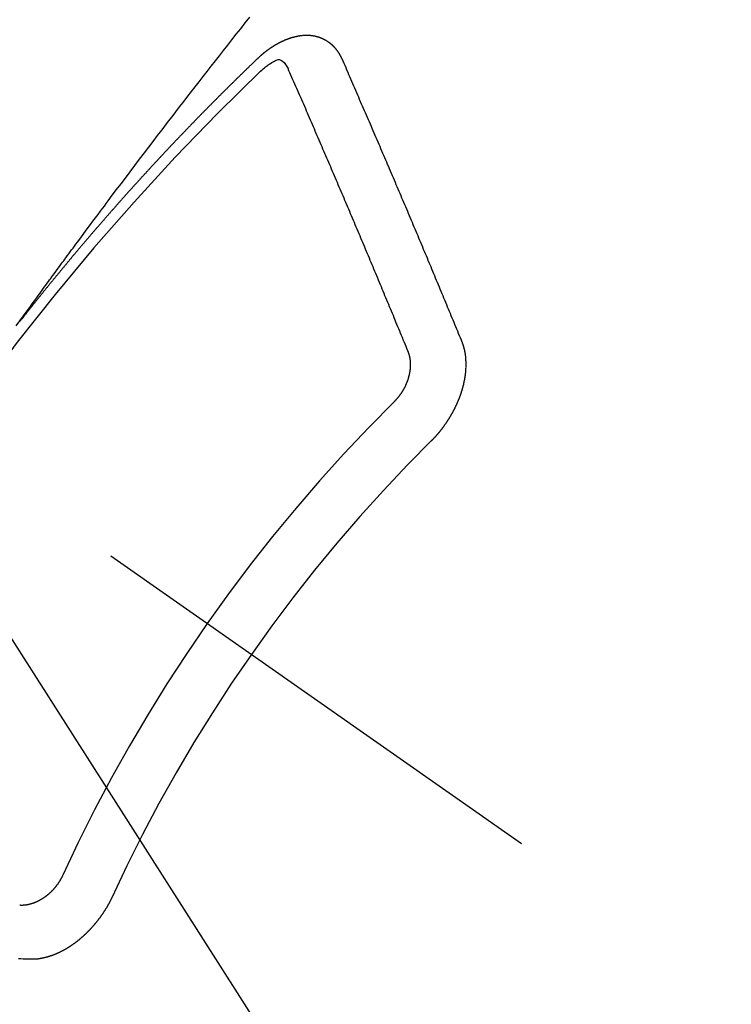
# Model space of a CAD drawing. Extents: x 27948 to 54421, y -25 to 8845.
# Drawn here: x 45333 to 45342, y 6780 to 6793 of the extents above; entities that cross this region are included whole.
import ezdxf

# ---------------------------------------------------------------- set-up
doc = ezdxf.new("R2010")
doc.units = 0
doc.header["$LTSCALE"] = 50
doc.header["$MEASUREMENT"] = 0
doc.linetypes.add('CENTER2', pattern=[1.125, 0.75, -0.125, 0.125, -0.125])
doc.linetypes.add('HIDDEN', pattern=[0.375, 0.25, -0.125])
doc.layers.get('0').update_dxf_attribs({"linetype": 'CONTINUOUS'})
doc.layers.add('150-機器', color=8, linetype='CONTINUOUS')
doc.layers.add('160-文字', color=254, linetype='CONTINUOUS')
doc.styles.add('KH001', font='txt')
doc.dimstyles.new('KH1xx030', dxfattribs={"dimscale": 30, "dimtxt": 2, "dimasz": 0.6, "dimexe": 0.3, "dimexo": 1.2, "dimgap": 0.5, "dimtad": 3, "dimdec": 1, "dimdsep": 46, "dimlunit": 6, "dimtxsty": 'KH001', "dimblk": 'DOT', "dimcen": 1, "dimdle": 1, "dimclrd": 256, "dimclre": 256, "dimclrt": 256, "dimadec": 0, "dimazin": 0, "dimtfac": 1, "dimtdec": 1, "dimtix": 1, "dimtmove": 2, "dimatfit": 3, "dimldrblk": 'CLOSEDBLANK', "dimfxl": 1, "dimtolj": 1, "dimtzin": 0, "dimlwd": -1, "dimlwe": -1, "dimarcsym": 0})

# ---------------------------------------------------------------- blocks, each defined once
blk = doc.blocks.new('F402_H')
at = {"layer": '150-機器', "color": 13, "linetype": 'CENTER2'}
blk.add_line((0, 0), (244.018, -170.863), dxfattribs=at)
at = {"layer": '150-機器', "color": 13, "linetype": 'HIDDEN'}
for points in [[(218.966, -151.28), (219.012, -151.217), (219.058, -151.155), (219.103, -151.092), (219.135, -151.049), (219.166, -151.007), (219.197, -150.964), (219.228, -150.921), (219.246, -150.896), (219.264, -150.872), (219.282, -150.847), (219.299, -150.823), (219.317, -150.798), (219.335, -150.774), (219.353, -150.749), (219.37, -150.725), (219.384, -150.707), (219.397, -150.688), (219.411, -150.67), (219.424, -150.652), (219.451, -150.615), (219.478, -150.578), (219.505, -150.541), (219.532, -150.504), (219.545, -150.486), (219.559, -150.468), (219.572, -150.45), (219.586, -150.431), (219.603, -150.407), (219.621, -150.383), (219.639, -150.358), (219.657, -150.334), (219.676, -150.31), (219.694, -150.285), (219.712, -150.261), (219.73, -150.237), (219.771, -150.182), (219.811, -150.127), (219.852, -150.072), (219.892, -150.018), (219.924, -149.975), (219.956, -149.933), (219.988, -149.891), (220.019, -149.848), (220.042, -149.817), (220.066, -149.786), (220.089, -149.755), (220.112, -149.723), (220.165, -149.652), (220.219, -149.58), (220.274, -149.509), (220.328, -149.437), (220.387, -149.359), (220.446, -149.281), (220.506, -149.202), (220.565, -149.124), (220.62, -149.052), (220.675, -148.98), (220.73, -148.908), (220.785, -148.836), (220.854, -148.746), (220.923, -148.656), (220.992, -148.566), (221.061, -148.477), (221.108, -148.417), (221.154, -148.358), (221.2, -148.298), (221.246, -148.239), (221.297, -148.173), (221.348, -148.108), (221.399, -148.042), (221.45, -147.977), (221.501, -147.912), (221.552, -147.846), (221.604, -147.781), (221.655, -147.716), (221.711, -147.645), (221.767, -147.575), (221.823, -147.504), (221.878, -147.433)], [(223.03, -147.952), (223.029, -147.95), (223.028, -147.948), (223.027, -147.946), (223.026, -147.943), (223.024, -147.941), (223.023, -147.939), (223.022, -147.937), (223.021, -147.935), (223.021, -147.932), (223.02, -147.93), (223.018, -147.928), (223.017, -147.926), (223.016, -147.924), (223.014, -147.922), (223.014, -147.919), (223.013, -147.917), (223.012, -147.915), (223.01, -147.913), (223.009, -147.911), (223.008, -147.909), (223.007, -147.907), (223.006, -147.905), (223.005, -147.903), (223.003, -147.9), (223.002, -147.897), (223.001, -147.895), (223, -147.893), (222.999, -147.892), (222.997, -147.889), (222.996, -147.887), (222.995, -147.885), (222.994, -147.883), (222.992, -147.882), (222.991, -147.88), (222.989, -147.877), (222.988, -147.876), (222.987, -147.874), (222.986, -147.872), (222.984, -147.869), (222.983, -147.867), (222.982, -147.866), (222.981, -147.864), (222.98, -147.862), (222.978, -147.859), (222.977, -147.858), (222.975, -147.856), (222.974, -147.854), (222.973, -147.852), (222.971, -147.85), (222.969, -147.849), (222.968, -147.847), (222.967, -147.845), (222.965, -147.842), (222.964, -147.841), (222.963, -147.839), (222.962, -147.837), (222.959, -147.836), (222.958, -147.834), (222.956, -147.832), (222.955, -147.83), (222.954, -147.828), (222.952, -147.827), (222.951, -147.825), (222.949, -147.824), (222.947, -147.821), (222.946, -147.819), (222.945, -147.818), (222.944, -147.816), (222.941, -147.814), (222.94, -147.812), (222.938, -147.811), (222.937, -147.809), (222.935, -147.808), (222.934, -147.806), (222.932, -147.804), (222.931, -147.803), (222.929, -147.801), (222.927, -147.8), (222.926, -147.798), (222.924, -147.797), (222.922, -147.794), (222.921, -147.793), (222.919, -147.792), (222.918, -147.79), (222.916, -147.788), (222.914, -147.787), (222.913, -147.785), (222.911, -147.784), (222.909, -147.782), (222.908, -147.78), (222.906, -147.779), (222.905, -147.778), (222.902, -147.776), (222.901, -147.774), (222.899, -147.773), (222.898, -147.772), (222.895, -147.77), (222.894, -147.768), (222.893, -147.767), (222.891, -147.766), (222.889, -147.764), (222.887, -147.763), (222.885, -147.762), (222.884, -147.76), (222.882, -147.758), (222.88, -147.757), (222.879, -147.756), (222.877, -147.755), (222.874, -147.753), (222.873, -147.752), (222.871, -147.751), (222.869, -147.749), (222.867, -147.748), (222.865, -147.747), (222.864, -147.746), (222.861, -147.744), (222.86, -147.743), (222.858, -147.742), (222.856, -147.741), (222.854, -147.739), (222.852, -147.738), (222.851, -147.737), (222.849, -147.735), (222.847, -147.734), (222.845, -147.732), (222.843, -147.731), (222.842, -147.73), (222.839, -147.729), (222.837, -147.728), (222.835, -147.727), (222.834, -147.726), (222.831, -147.724), (222.83, -147.723), (222.828, -147.723), (222.826, -147.722), (222.823, -147.72), (222.822, -147.719), (222.82, -147.718), (222.818, -147.717), (222.816, -147.715), (222.814, -147.714), (222.812, -147.713), (222.81, -147.713), (222.808, -147.711), (222.806, -147.71), (222.804, -147.71), (222.802, -147.709), (222.8, -147.707), (222.797, -147.707), (222.796, -147.705), (222.794, -147.705), (222.791, -147.703), (222.79, -147.702), (222.787, -147.702), (222.786, -147.701), (222.783, -147.7), (222.781, -147.699), (222.779, -147.698), (222.777, -147.697), (222.776, -147.696), (222.773, -147.695), (222.771, -147.694), (222.769, -147.694), (222.767, -147.693), (222.765, -147.692), (222.762, -147.691), (222.76, -147.69), (222.758, -147.69), (222.756, -147.689), (222.753, -147.688), (222.752, -147.687), (222.75, -147.686), (222.747, -147.686), (222.746, -147.685), (222.743, -147.684), (222.74, -147.684), (222.739, -147.682), (222.737, -147.682), (222.734, -147.682), (222.732, -147.68), (222.73, -147.68), (222.728, -147.679), (222.725, -147.679), (222.724, -147.678), (222.721, -147.678), (222.718, -147.677), (222.716, -147.676), (222.715, -147.675), (222.712, -147.675), (222.71, -147.675), (222.707, -147.674), (222.705, -147.673), (222.703, -147.673), (222.701, -147.672), (222.699, -147.672), (222.697, -147.671), (222.694, -147.67), (222.691, -147.67), (222.689, -147.67), (222.687, -147.669), (222.685, -147.669), (222.683, -147.669), (222.68, -147.668), (222.677, -147.668), (222.675, -147.667), (222.673, -147.667), (222.671, -147.667), (222.669, -147.666), (222.666, -147.666), (222.664, -147.666), (222.662, -147.665), (222.659, -147.664), (222.657, -147.664), (222.655, -147.664), (222.652, -147.663), (222.65, -147.663), (222.648, -147.663), (222.645, -147.663), (222.643, -147.663), (222.641, -147.663), (222.639, -147.662), (222.636, -147.661), (222.633, -147.661), (222.631, -147.661), (222.628, -147.661), (222.626, -147.661), (222.624, -147.66), (222.621, -147.661), (222.619, -147.661), (222.617, -147.66), (222.615, -147.66), (222.612, -147.66), (222.61, -147.66), (222.607, -147.66), (222.605, -147.66), (222.602, -147.66), (222.6, -147.66), (222.597, -147.66), (222.594, -147.659), (222.592, -147.66), (222.589, -147.659), (222.587, -147.659), (222.584, -147.66), (222.582, -147.659), (222.579, -147.66), (222.577, -147.659), (222.574, -147.66), (222.572, -147.66), (222.569, -147.66), (222.567, -147.66), (222.564, -147.66), (222.562, -147.66), (222.559, -147.66), (222.557, -147.66), (222.555, -147.661), (222.553, -147.661), (222.55, -147.661), (222.548, -147.661), (222.545, -147.661), (222.543, -147.662), (222.54, -147.662), (222.538, -147.662), (222.535, -147.663), (222.533, -147.662), (222.53, -147.663), (222.527, -147.663), (222.525, -147.663), (222.522, -147.663), (222.519, -147.664), (222.517, -147.664), (222.515, -147.665), (222.512, -147.665), (222.51, -147.666), (222.507, -147.665), (222.505, -147.666), (222.502, -147.666), (222.499, -147.667), (222.497, -147.666), (222.495, -147.667), (222.492, -147.668), (222.489, -147.668), (222.486, -147.669), (222.484, -147.669), (222.482, -147.669), (222.479, -147.67), (222.477, -147.671), (222.474, -147.671), (222.471, -147.672), (222.468, -147.672), (222.466, -147.673), (222.463, -147.673), (222.461, -147.674), (222.458, -147.675), (222.455, -147.675), (222.453, -147.676), (222.45, -147.676), (222.448, -147.677), (222.445, -147.678), (222.442, -147.678), (222.44, -147.679), (222.438, -147.68), (222.435, -147.68), (222.432, -147.681), (222.429, -147.681), (222.427, -147.682), (222.424, -147.683), (222.422, -147.683), (222.419, -147.684), (222.417, -147.685), (222.414, -147.685), (222.411, -147.686), (222.409, -147.687), (222.406, -147.688), (222.403, -147.689), (222.401, -147.689), (222.399, -147.69), (222.396, -147.691), (222.393, -147.691), (222.39, -147.693), (222.388, -147.694), (222.385, -147.694), (222.383, -147.695), (222.38, -147.696), (222.377, -147.697), (222.375, -147.698), (222.372, -147.698), (222.369, -147.699), (222.367, -147.701), (222.364, -147.701), (222.362, -147.702), (222.359, -147.703), (222.356, -147.704), (222.354, -147.705), (222.351, -147.706), (222.349, -147.708), (222.346, -147.708), (222.343, -147.709), (222.341, -147.71), (222.338, -147.711), (222.336, -147.712), (222.332, -147.713), (222.331, -147.714), (222.328, -147.715), (222.324, -147.716), (222.322, -147.717), (222.319, -147.719), (222.317, -147.72), (222.314, -147.72), (222.312, -147.722), (222.309, -147.722), (222.306, -147.724), (222.304, -147.725), (222.301, -147.727), (222.298, -147.727), (222.296, -147.729), (222.293, -147.73), (222.291, -147.731), (222.288, -147.732), (222.285, -147.734), (222.283, -147.735), (222.28, -147.736), (222.278, -147.737), (222.275, -147.739), (222.273, -147.74), (222.269, -147.741), (222.267, -147.742), (222.264, -147.743), (222.261, -147.745), (222.26, -147.746), (222.256, -147.748), (222.254, -147.749), (222.251, -147.75), (222.249, -147.751), (222.246, -147.753), (222.243, -147.754), (222.241, -147.755), (222.239, -147.757), (222.235, -147.758), (222.233, -147.759), (222.231, -147.761), (222.227, -147.763), (222.225, -147.764), (222.223, -147.766), (222.219, -147.767), (222.218, -147.768), (222.215, -147.77), (222.212, -147.771), (222.21, -147.772), (222.207, -147.774), (222.205, -147.776), (222.201, -147.777), (222.199, -147.778), (222.197, -147.78), (222.193, -147.782), (222.191, -147.783), (222.189, -147.784), (222.186, -147.786), (222.184, -147.788), (222.18, -147.79), (222.178, -147.791), (222.176, -147.792), (222.173, -147.794), (222.17, -147.796), (222.168, -147.798), (222.165, -147.799), (222.163, -147.8), (222.161, -147.802), (222.158, -147.804), (222.155, -147.806), (222.152, -147.807), (222.15, -147.809), (222.147, -147.811), (222.145, -147.812), (222.143, -147.814), (222.14, -147.816), (222.137, -147.817), (222.134, -147.819), (222.132, -147.821), (222.129, -147.823), (222.127, -147.825), (222.124, -147.827), (222.121, -147.829), (222.12, -147.83), (222.117, -147.832), (222.114, -147.833), (222.112, -147.835), (222.109, -147.837), (222.107, -147.839), (222.104, -147.841), (222.102, -147.843), (222.099, -147.845), (222.096, -147.846), (222.093, -147.848), (222.091, -147.85), (222.089, -147.852), (222.087, -147.854), (222.084, -147.856), (222.082, -147.858), (222.079, -147.86), (222.076, -147.862), (222.074, -147.863), (222.071, -147.865), (222.069, -147.867), (222.066, -147.869), (222.064, -147.871), (222.061, -147.874), (222.058, -147.876), (222.056, -147.877), (222.054, -147.88), (222.051, -147.882), (222.049, -147.884), (222.046, -147.886), (222.044, -147.887), (222.041, -147.889), (222.04, -147.892), (222.036, -147.894), (222.034, -147.896), (222.031, -147.898), (222.029, -147.9), (222.027, -147.902), (222.025, -147.904), (222.022, -147.906), (222.019, -147.909), (222.017, -147.911), (222.015, -147.913), (222.012, -147.915), (222.01, -147.917), (222.008, -147.919), (222.005, -147.922), (222.002, -147.924), (222, -147.926), (221.998, -147.928), (221.995, -147.93), (221.992, -147.933), (221.99, -147.935), (221.988, -147.937), (221.986, -147.939), (221.983, -147.941), (221.981, -147.944)], [(221.981, -147.944), (221.974, -147.951), (221.967, -147.957), (221.96, -147.963), (221.954, -147.969), (221.948, -147.976), (221.94, -147.983), (221.934, -147.989), (221.927, -147.995), (221.92, -148.002), (221.913, -148.008), (221.907, -148.015), (221.9, -148.022), (221.893, -148.028), (221.886, -148.034), (221.88, -148.04), (221.873, -148.048), (221.866, -148.054), (221.859, -148.06), (221.853, -148.066), (221.845, -148.073), (221.839, -148.08), (221.833, -148.086), (221.826, -148.093), (221.819, -148.099), (221.812, -148.106), (221.806, -148.113), (221.799, -148.119), (221.792, -148.125), (221.785, -148.132), (221.779, -148.139), (221.772, -148.145), (221.765, -148.151), (221.758, -148.158), (221.752, -148.165), (221.745, -148.171), (221.738, -148.178), (221.732, -148.184), (221.725, -148.191), (221.718, -148.198), (221.711, -148.204), (221.705, -148.211), (221.698, -148.218), (221.691, -148.224), (221.685, -148.23), (221.679, -148.237), (221.671, -148.244), (221.664, -148.25), (221.658, -148.257), (221.651, -148.264), (221.644, -148.27), (221.638, -148.276), (221.632, -148.283), (221.624, -148.29), (221.617, -148.296), (221.611, -148.303), (221.605, -148.309), (221.597, -148.316), (221.591, -148.323), (221.585, -148.329), (221.577, -148.336), (221.571, -148.343), (221.565, -148.349), (221.558, -148.355), (221.551, -148.363), (221.544, -148.369), (221.538, -148.376), (221.531, -148.383), (221.524, -148.389), (221.518, -148.396), (221.512, -148.402), (221.504, -148.409), (221.497, -148.416), (221.491, -148.422), (221.484, -148.429), (221.478, -148.436), (221.471, -148.442), (221.464, -148.449), (221.458, -148.456), (221.451, -148.462), (221.444, -148.469), (221.438, -148.476), (221.431, -148.482), (221.425, -148.489), (221.418, -148.496), (221.411, -148.502), (221.405, -148.509), (221.398, -148.516), (221.392, -148.523), (221.385, -148.529), (221.378, -148.536), (221.372, -148.543), (221.365, -148.549), (221.358, -148.557), (221.352, -148.563), (221.346, -148.57), (221.338, -148.577), (221.331, -148.583), (221.325, -148.59), (221.318, -148.597), (221.312, -148.604), (221.305, -148.61), (221.299, -148.617), (221.292, -148.624), (221.285, -148.63), (221.279, -148.637), (221.272, -148.644), (221.266, -148.65), (221.259, -148.657), (221.253, -148.664), (221.246, -148.67), (221.239, -148.678), (221.233, -148.684), (221.226, -148.692), (221.219, -148.698), (221.213, -148.705), (221.206, -148.712), (221.2, -148.719), (221.193, -148.725), (221.187, -148.732), (221.18, -148.739), (221.174, -148.745), (221.167, -148.752), (221.161, -148.759), (221.153, -148.766), (221.147, -148.773), (221.14, -148.779), (221.134, -148.787), (221.127, -148.793), (221.121, -148.8), (221.114, -148.807), (221.108, -148.814), (221.101, -148.821), (221.095, -148.827), (221.088, -148.834), (221.081, -148.841), (221.074, -148.847), (221.068, -148.855), (221.061, -148.861), (221.055, -148.868), (221.049, -148.876), (221.042, -148.882), (221.035, -148.889), (221.029, -148.896), (221.023, -148.902), (221.015, -148.909), (221.009, -148.916), (221.002, -148.923), (220.996, -148.93), (220.99, -148.937), (220.983, -148.944), (220.977, -148.951), (220.969, -148.958), (220.963, -148.964), (220.957, -148.971), (220.95, -148.978), (220.944, -148.985), (220.937, -148.992), (220.931, -148.999), (220.925, -149.006), (220.917, -149.013), (220.911, -149.019), (220.904, -149.026), (220.898, -149.033), (220.892, -149.041), (220.885, -149.047), (220.879, -149.054), (220.871, -149.061), (220.865, -149.068), (220.859, -149.075), (220.852, -149.081), (220.846, -149.089), (220.84, -149.096), (220.833, -149.102), (220.826, -149.11), (220.82, -149.116), (220.813, -149.123), (220.807, -149.13), (220.801, -149.138), (220.794, -149.144), (220.787, -149.152), (220.781, -149.158), (220.774, -149.165), (220.768, -149.172), (220.762, -149.179), (220.755, -149.186), (220.749, -149.193), (220.742, -149.2), (220.735, -149.207), (220.729, -149.214), (220.723, -149.221), (220.715, -149.228), (220.709, -149.235), (220.704, -149.242), (220.696, -149.249), (220.69, -149.255), (220.684, -149.263), (220.678, -149.27), (220.67, -149.277), (220.664, -149.284), (220.658, -149.291), (220.651, -149.297), (220.645, -149.305), (220.639, -149.312), (220.632, -149.319), (220.625, -149.326), (220.619, -149.333), (220.613, -149.34), (220.607, -149.347), (220.599, -149.354), (220.593, -149.361), (220.587, -149.368), (220.581, -149.375), (220.574, -149.382), (220.568, -149.389), (220.561, -149.396), (220.555, -149.403), (220.548, -149.41), (220.542, -149.417), (220.535, -149.424), (220.529, -149.431), (220.522, -149.438), (220.516, -149.445), (220.509, -149.453), (220.503, -149.459), (220.497, -149.467), (220.49, -149.473), (220.484, -149.481), (220.478, -149.488), (220.471, -149.495), (220.465, -149.502), (220.458, -149.509), (220.452, -149.516), (220.445, -149.523), (220.439, -149.53), (220.433, -149.538), (220.426, -149.544), (220.419, -149.552), (220.414, -149.558), (220.407, -149.566), (220.401, -149.573), (220.394, -149.58), (220.388, -149.587), (220.381, -149.594), (220.375, -149.601), (220.369, -149.609), (220.363, -149.615), (220.356, -149.623), (220.349, -149.63), (220.343, -149.637), (220.336, -149.644), (220.33, -149.651), (220.324, -149.659), (220.318, -149.665), (220.311, -149.673), (220.305, -149.68), (220.298, -149.687), (220.292, -149.694), (220.285, -149.701), (220.279, -149.708), (220.273, -149.716), (220.267, -149.722), (220.26, -149.73), (220.254, -149.737), (220.248, -149.744), (220.241, -149.751), (220.235, -149.758), (220.228, -149.766), (220.222, -149.773), (220.216, -149.78), (220.21, -149.787), (220.203, -149.795), (220.197, -149.801), (220.191, -149.809), (220.185, -149.816), (220.178, -149.823), (220.172, -149.831), (220.165, -149.837), (220.158, -149.845), (220.152, -149.852), (220.146, -149.859), (220.14, -149.866), (220.133, -149.873), (220.127, -149.88), (220.121, -149.888), (220.114, -149.895), (220.108, -149.902), (220.102, -149.91), (220.096, -149.917), (220.089, -149.924), (220.083, -149.931), (220.077, -149.939), (220.071, -149.945), (220.064, -149.953), (220.058, -149.961), (220.052, -149.967), (220.045, -149.975), (220.039, -149.982), (220.033, -149.989), (220.027, -149.996), (220.02, -150.004), (220.014, -150.011), (220.008, -150.018), (220.001, -150.026), (219.995, -150.032), (219.989, -150.04), (219.983, -150.047), (219.976, -150.054), (219.97, -150.062), (219.964, -150.069), (219.957, -150.076), (219.951, -150.083), (219.945, -150.091), (219.939, -150.098), (219.932, -150.105), (219.925, -150.113), (219.92, -150.12), (219.913, -150.127), (219.907, -150.134), (219.9, -150.142), (219.894, -150.149), (219.888, -150.156), (219.882, -150.164), (219.876, -150.171), (219.87, -150.178), (219.863, -150.186), (219.857, -150.193), (219.851, -150.2), (219.845, -150.207), (219.838, -150.215), (219.832, -150.222), (219.826, -150.229), (219.819, -150.237), (219.813, -150.244), (219.807, -150.252), (219.801, -150.259), (219.795, -150.266), (219.788, -150.274), (219.782, -150.28), (219.776, -150.288), (219.769, -150.296), (219.763, -150.302), (219.757, -150.31), (219.752, -150.317), (219.745, -150.325), (219.739, -150.333), (219.733, -150.339), (219.726, -150.347), (219.72, -150.354), (219.714, -150.361), (219.708, -150.37), (219.702, -150.376), (219.695, -150.384), (219.689, -150.392), (219.683, -150.398), (219.676, -150.406), (219.67, -150.413), (219.665, -150.421), (219.658, -150.428), (219.652, -150.435), (219.646, -150.443), (219.64, -150.45), (219.633, -150.457), (219.627, -150.465), (219.621, -150.472), (219.615, -150.48), (219.608, -150.487), (219.602, -150.494), (219.597, -150.502), (219.591, -150.509), (219.584, -150.517), (219.578, -150.524), (219.572, -150.531), (219.566, -150.539), (219.559, -150.547), (219.553, -150.554), (219.547, -150.561), (219.541, -150.569), (219.535, -150.576), (219.529, -150.584), (219.523, -150.591), (219.516, -150.598), (219.511, -150.606), (219.505, -150.613), (219.498, -150.621), (219.491, -150.628), (219.486, -150.636), (219.48, -150.643), (219.473, -150.651), (219.467, -150.658), (219.462, -150.666), (219.456, -150.673), (219.449, -150.68), (219.443, -150.688), (219.437, -150.695), (219.431, -150.703), (219.424, -150.71), (219.419, -150.718), (219.413, -150.725), (219.406, -150.733), (219.4, -150.74), (219.394, -150.748), (219.388, -150.755), (219.382, -150.762), (219.376, -150.77), (219.37, -150.778), (219.364, -150.785), (219.357, -150.792), (219.352, -150.8), (219.345, -150.807), (219.339, -150.815), (219.334, -150.822), (219.327, -150.83), (219.321, -150.837), (219.316, -150.845), (219.309, -150.852), (219.302, -150.86), (219.297, -150.867), (219.291, -150.875), (219.284, -150.883), (219.279, -150.89), (219.273, -150.897), (219.266, -150.905), (219.261, -150.912), (219.254, -150.92), (219.248, -150.928), (219.243, -150.935), (219.236, -150.943), (219.23, -150.951), (219.224, -150.958), (219.218, -150.965), (219.212, -150.973), (219.206, -150.98), (219.2, -150.988), (219.194, -150.996), (219.188, -151.003), (219.182, -151.011), (219.176, -151.018), (219.17, -151.025), (219.164, -151.033), (219.157, -151.041), (219.152, -151.048), (219.146, -151.056), (219.14, -151.064), (219.134, -151.071), (219.128, -151.078), (219.122, -151.087), (219.116, -151.093), (219.11, -151.102), (219.104, -151.109), (219.098, -151.117), (219.092, -151.124), (219.085, -151.132), (219.08, -151.14), (219.074, -151.147), (219.068, -151.155), (219.061, -151.162), (219.056, -151.17), (219.05, -151.177), (219.044, -151.186), (219.038, -151.192), (219.032, -151.2), (219.026, -151.208), (219.021, -151.215), (219.014, -151.223), (219.008, -151.231)], [(222.012, -148.105), (222.028, -148.091), (222.045, -148.077), (222.061, -148.063), (222.077, -148.05), (222.088, -148.041), (222.099, -148.033), (222.109, -148.025), (222.12, -148.018), (222.137, -148.008), (222.153, -147.998), (222.17, -147.989), (222.187, -147.979), (222.198, -147.973), (222.209, -147.967), (222.22, -147.962), (222.232, -147.959), (222.246, -147.96), (222.26, -147.964), (222.273, -147.97), (222.286, -147.978), (222.308, -147.997), (222.326, -148.02), (222.342, -148.045), (222.356, -148.071)], [(224.528, -151.485), (224.517, -151.457), (224.505, -151.43), (224.494, -151.403), (224.483, -151.375), (224.472, -151.347), (224.461, -151.32), (224.449, -151.292), (224.437, -151.264), (224.426, -151.237), (224.415, -151.21), (224.404, -151.182), (224.391, -151.154), (224.38, -151.127), (224.369, -151.1), (224.358, -151.072), (224.346, -151.045), (224.335, -151.016), (224.324, -150.989), (224.312, -150.961), (224.3, -150.933), (224.289, -150.906), (224.278, -150.879), (224.266, -150.851), (224.254, -150.823), (224.243, -150.796), (224.231, -150.768), (224.22, -150.741), (224.208, -150.713), (224.196, -150.685), (224.186, -150.657), (224.174, -150.63), (224.162, -150.602), (224.151, -150.574), (224.139, -150.546), (224.128, -150.519), (224.116, -150.492), (224.104, -150.464), (224.093, -150.436), (224.081, -150.408), (224.07, -150.381), (224.058, -150.353), (224.046, -150.326), (224.035, -150.297), (224.024, -150.27), (224.011, -150.242), (224, -150.214), (223.988, -150.186), (223.977, -150.159), (223.965, -150.131), (223.953, -150.104), (223.941, -150.076), (223.929, -150.048), (223.918, -150.02), (223.906, -149.992), (223.895, -149.965), (223.883, -149.937), (223.87, -149.909), (223.86, -149.881), (223.848, -149.853), (223.836, -149.825), (223.824, -149.798), (223.812, -149.77), (223.8, -149.742), (223.789, -149.714), (223.777, -149.686), (223.765, -149.659), (223.753, -149.631), (223.741, -149.603), (223.729, -149.575), (223.717, -149.547), (223.706, -149.52), (223.694, -149.492), (223.682, -149.464), (223.67, -149.436), (223.659, -149.408), (223.647, -149.38), (223.635, -149.352), (223.623, -149.324), (223.611, -149.296), (223.598, -149.268), (223.587, -149.241), (223.575, -149.213), (223.563, -149.185), (223.551, -149.157), (223.539, -149.129), (223.527, -149.101), (223.515, -149.073), (223.503, -149.045), (223.491, -149.018), (223.479, -148.99), (223.467, -148.962), (223.455, -148.934), (223.443, -148.906), (223.431, -148.877), (223.419, -148.849), (223.407, -148.821), (223.395, -148.793), (223.383, -148.766), (223.371, -148.738), (223.359, -148.71), (223.347, -148.682), (223.335, -148.654), (223.323, -148.626), (223.311, -148.598), (223.298, -148.57), (223.286, -148.542), (223.274, -148.514), (223.261, -148.485), (223.249, -148.458), (223.237, -148.43), (223.225, -148.402), (223.213, -148.374), (223.201, -148.346), (223.189, -148.318), (223.177, -148.29), (223.164, -148.261), (223.152, -148.233), (223.14, -148.205), (223.128, -148.177), (223.116, -148.149), (223.104, -148.121), (223.091, -148.092), (223.079, -148.064), (223.067, -148.036), (223.055, -148.008), (223.042, -147.98), (223.03, -147.952)], [(223.849, -151.591), (223.838, -151.564), (223.827, -151.536), (223.816, -151.509), (223.805, -151.481), (223.793, -151.454), (223.782, -151.426), (223.771, -151.399), (223.76, -151.372), (223.748, -151.344), (223.737, -151.317), (223.726, -151.29), (223.714, -151.262), (223.702, -151.234), (223.691, -151.207), (223.68, -151.179), (223.669, -151.152), (223.657, -151.125), (223.645, -151.097), (223.634, -151.069), (223.623, -151.042), (223.611, -151.015), (223.6, -150.987), (223.588, -150.959), (223.577, -150.932), (223.565, -150.905), (223.554, -150.877), (223.542, -150.849), (223.531, -150.822), (223.52, -150.795), (223.507, -150.767), (223.496, -150.739), (223.485, -150.712), (223.474, -150.684), (223.462, -150.657), (223.45, -150.629), (223.439, -150.602), (223.427, -150.574), (223.416, -150.546), (223.404, -150.519), (223.393, -150.49), (223.382, -150.463), (223.37, -150.435), (223.358, -150.408), (223.346, -150.38), (223.335, -150.352), (223.324, -150.325), (223.312, -150.297), (223.3, -150.27), (223.288, -150.242), (223.277, -150.214), (223.265, -150.186), (223.254, -150.159), (223.241, -150.131), (223.23, -150.104), (223.218, -150.076), (223.207, -150.048), (223.195, -150.02), (223.183, -149.993), (223.171, -149.965), (223.159, -149.937), (223.148, -149.91), (223.136, -149.882), (223.125, -149.854), (223.113, -149.827), (223.1, -149.799), (223.089, -149.771), (223.077, -149.743), (223.066, -149.716), (223.054, -149.688), (223.042, -149.66), (223.03, -149.633), (223.018, -149.605), (223.006, -149.577), (222.995, -149.549), (222.983, -149.521), (222.971, -149.493), (222.959, -149.466), (222.947, -149.438), (222.935, -149.41), (222.923, -149.382), (222.911, -149.354), (222.9, -149.327), (222.888, -149.299), (222.876, -149.271), (222.864, -149.243), (222.852, -149.215), (222.84, -149.188), (222.828, -149.16), (222.816, -149.132), (222.804, -149.104), (222.792, -149.076), (222.78, -149.048), (222.769, -149.021), (222.756, -148.993), (222.744, -148.965), (222.732, -148.937), (222.72, -148.909), (222.708, -148.881), (222.696, -148.853), (222.684, -148.825), (222.672, -148.797), (222.66, -148.769), (222.648, -148.741), (222.636, -148.714), (222.624, -148.686), (222.612, -148.658), (222.6, -148.63), (222.588, -148.602), (222.576, -148.574), (222.564, -148.546), (222.552, -148.518), (222.54, -148.49), (222.527, -148.462), (222.515, -148.434), (222.503, -148.406), (222.49, -148.378), (222.478, -148.35), (222.466, -148.322), (222.454, -148.294), (222.442, -148.266), (222.43, -148.238), (222.417, -148.211), (222.405, -148.183), (222.392, -148.155), (222.38, -148.127), (222.368, -148.099), (222.356, -148.071)], [(223.682, -152.223), (223.684, -152.22), (223.687, -152.217), (223.69, -152.215), (223.692, -152.212), (223.695, -152.209), (223.698, -152.206), (223.7, -152.204), (223.703, -152.202), (223.705, -152.198), (223.707, -152.196), (223.71, -152.193), (223.713, -152.19), (223.716, -152.187), (223.718, -152.184), (223.721, -152.182), (223.723, -152.179), (223.725, -152.175), (223.728, -152.173), (223.731, -152.17), (223.732, -152.167), (223.735, -152.164), (223.738, -152.161), (223.74, -152.158), (223.742, -152.155), (223.744, -152.151), (223.747, -152.148), (223.748, -152.146), (223.752, -152.143), (223.754, -152.14), (223.756, -152.136), (223.758, -152.133), (223.761, -152.13), (223.763, -152.127), (223.765, -152.124), (223.767, -152.121), (223.769, -152.118), (223.772, -152.114), (223.774, -152.111), (223.775, -152.107), (223.778, -152.104), (223.78, -152.101), (223.782, -152.098), (223.784, -152.095), (223.786, -152.092), (223.788, -152.088), (223.79, -152.085), (223.792, -152.081), (223.794, -152.077), (223.795, -152.075), (223.798, -152.072), (223.799, -152.068), (223.802, -152.065), (223.804, -152.061), (223.805, -152.058), (223.808, -152.054), (223.808, -152.051), (223.811, -152.048), (223.812, -152.044), (223.815, -152.041), (223.816, -152.037), (223.818, -152.034), (223.819, -152.031), (223.821, -152.027), (223.823, -152.024), (223.824, -152.02), (223.826, -152.016), (223.828, -152.013), (223.829, -152.01), (223.831, -152.006), (223.832, -152.002), (223.834, -152), (223.835, -151.996), (223.837, -151.992), (223.838, -151.988), (223.839, -151.985), (223.841, -151.981), (223.843, -151.978), (223.844, -151.974), (223.845, -151.971), (223.847, -151.967), (223.848, -151.963), (223.849, -151.96), (223.85, -151.956), (223.852, -151.953), (223.853, -151.95), (223.854, -151.946), (223.854, -151.942), (223.856, -151.938), (223.857, -151.934), (223.858, -151.931), (223.86, -151.928), (223.861, -151.925), (223.861, -151.92), (223.863, -151.916), (223.864, -151.913), (223.864, -151.909), (223.865, -151.906), (223.867, -151.902), (223.867, -151.898), (223.868, -151.895), (223.869, -151.892), (223.87, -151.887), (223.871, -151.884), (223.871, -151.881), (223.872, -151.877), (223.872, -151.873), (223.874, -151.869), (223.874, -151.866), (223.875, -151.863), (223.875, -151.858), (223.876, -151.855), (223.877, -151.851), (223.877, -151.847), (223.878, -151.844), (223.878, -151.841), (223.879, -151.836), (223.88, -151.833), (223.88, -151.83), (223.88, -151.826), (223.88, -151.822), (223.881, -151.819), (223.881, -151.815), (223.881, -151.811), (223.882, -151.808), (223.882, -151.804), (223.882, -151.801), (223.883, -151.798), (223.883, -151.793), (223.883, -151.79), (223.883, -151.786), (223.884, -151.782), (223.884, -151.779), (223.884, -151.775), (223.884, -151.772), (223.883, -151.769), (223.883, -151.765), (223.883, -151.762), (223.884, -151.758), (223.884, -151.754), (223.884, -151.751), (223.884, -151.747), (223.883, -151.744), (223.883, -151.741), (223.883, -151.737), (223.883, -151.733), (223.882, -151.73), (223.882, -151.727), (223.882, -151.723), (223.882, -151.72), (223.882, -151.717), (223.881, -151.713), (223.881, -151.71), (223.881, -151.706), (223.88, -151.703), (223.88, -151.699), (223.879, -151.696), (223.879, -151.693), (223.879, -151.69), (223.877, -151.687), (223.877, -151.683), (223.877, -151.68), (223.876, -151.677), (223.876, -151.673), (223.875, -151.671), (223.874, -151.667), (223.873, -151.665), (223.874, -151.661), (223.872, -151.658), (223.872, -151.655), (223.87, -151.651), (223.87, -151.649), (223.869, -151.646), (223.868, -151.643), (223.868, -151.64), (223.866, -151.636), (223.866, -151.634), (223.865, -151.63), (223.864, -151.628), (223.864, -151.625), (223.862, -151.622), (223.861, -151.619), (223.86, -151.616), (223.859, -151.613), (223.858, -151.611), (223.857, -151.608), (223.856, -151.605), (223.855, -151.603), (223.853, -151.599), (223.852, -151.597), (223.851, -151.594), (223.849, -151.591)], [(224.141, -152.716), (224.143, -152.714), (224.146, -152.711), (224.148, -152.709), (224.151, -152.706), (224.153, -152.704), (224.156, -152.701), (224.158, -152.699), (224.16, -152.697), (224.162, -152.693), (224.165, -152.692), (224.168, -152.689), (224.17, -152.686), (224.173, -152.684), (224.175, -152.681), (224.178, -152.679), (224.179, -152.676), (224.182, -152.673), (224.184, -152.671), (224.187, -152.668), (224.189, -152.666), (224.192, -152.663), (224.194, -152.661), (224.197, -152.658), (224.199, -152.656), (224.202, -152.653), (224.203, -152.65), (224.206, -152.647), (224.208, -152.645), (224.211, -152.642), (224.213, -152.64), (224.215, -152.637), (224.217, -152.634), (224.22, -152.632), (224.222, -152.629), (224.224, -152.626), (224.227, -152.624), (224.229, -152.621), (224.231, -152.618), (224.234, -152.616), (224.236, -152.612), (224.238, -152.61), (224.241, -152.607), (224.243, -152.605), (224.245, -152.602), (224.247, -152.599), (224.25, -152.596), (224.252, -152.593), (224.254, -152.591), (224.256, -152.587), (224.258, -152.585), (224.261, -152.582), (224.263, -152.58), (224.265, -152.577), (224.267, -152.573), (224.269, -152.571), (224.272, -152.568), (224.274, -152.566), (224.276, -152.562), (224.278, -152.559), (224.28, -152.557), (224.282, -152.553), (224.284, -152.551), (224.287, -152.548), (224.289, -152.545), (224.291, -152.543), (224.293, -152.539), (224.295, -152.537), (224.297, -152.534), (224.299, -152.531), (224.301, -152.528), (224.304, -152.525), (224.305, -152.522), (224.308, -152.519), (224.309, -152.516), (224.312, -152.513), (224.314, -152.51), (224.316, -152.507), (224.318, -152.504), (224.32, -152.501), (224.322, -152.498), (224.324, -152.495), (224.326, -152.493), (224.328, -152.489), (224.331, -152.486), (224.332, -152.484), (224.335, -152.48), (224.336, -152.478), (224.339, -152.475), (224.341, -152.472), (224.343, -152.469), (224.344, -152.465), (224.346, -152.463), (224.348, -152.46), (224.35, -152.456), (224.352, -152.454), (224.354, -152.451), (224.356, -152.448), (224.358, -152.445), (224.36, -152.441), (224.362, -152.439), (224.364, -152.435), (224.366, -152.433), (224.368, -152.43), (224.369, -152.426), (224.371, -152.423), (224.373, -152.42), (224.375, -152.418), (224.377, -152.414), (224.379, -152.41), (224.381, -152.408), (224.383, -152.405), (224.384, -152.402), (224.386, -152.398), (224.388, -152.396), (224.39, -152.393), (224.391, -152.389), (224.393, -152.386), (224.395, -152.383), (224.396, -152.38), (224.399, -152.377), (224.401, -152.374), (224.402, -152.371), (224.404, -152.367), (224.405, -152.364), (224.407, -152.361), (224.409, -152.359), (224.411, -152.355), (224.413, -152.351), (224.414, -152.348), (224.416, -152.345), (224.418, -152.343), (224.419, -152.339), (224.421, -152.336), (224.422, -152.333), (224.424, -152.33), (224.426, -152.326), (224.428, -152.323), (224.429, -152.32), (224.431, -152.317), (224.432, -152.314), (224.434, -152.31), (224.435, -152.307), (224.437, -152.304), (224.438, -152.301), (224.441, -152.298), (224.441, -152.295), (224.444, -152.292), (224.445, -152.289), (224.447, -152.285), (224.448, -152.282), (224.449, -152.278), (224.451, -152.276), (224.453, -152.272), (224.454, -152.27), (224.456, -152.266), (224.457, -152.263), (224.459, -152.26), (224.46, -152.256), (224.462, -152.253), (224.463, -152.25), (224.464, -152.246), (224.466, -152.244), (224.468, -152.24), (224.469, -152.237), (224.47, -152.233), (224.472, -152.231), (224.473, -152.227), (224.474, -152.224), (224.476, -152.221), (224.477, -152.218), (224.479, -152.214), (224.48, -152.211), (224.481, -152.208), (224.483, -152.204), (224.484, -152.201), (224.485, -152.198), (224.487, -152.195), (224.488, -152.191), (224.489, -152.188), (224.49, -152.185), (224.492, -152.181), (224.493, -152.178), (224.495, -152.175), (224.496, -152.172), (224.497, -152.169), (224.498, -152.165), (224.499, -152.162), (224.5, -152.159), (224.501, -152.155), (224.503, -152.153), (224.505, -152.149), (224.505, -152.146), (224.506, -152.143), (224.508, -152.139), (224.509, -152.136), (224.51, -152.133), (224.511, -152.129), (224.512, -152.126), (224.513, -152.123), (224.514, -152.119), (224.515, -152.116), (224.516, -152.113), (224.517, -152.11), (224.519, -152.106), (224.519, -152.103), (224.52, -152.1), (224.522, -152.097), (224.523, -152.094), (224.524, -152.091), (224.525, -152.088), (224.526, -152.084), (224.527, -152.081), (224.528, -152.078), (224.529, -152.075), (224.53, -152.071), (224.531, -152.068), (224.532, -152.065), (224.532, -152.061), (224.533, -152.058), (224.534, -152.054), (224.535, -152.051), (224.536, -152.048), (224.537, -152.045), (224.538, -152.042), (224.538, -152.039), (224.54, -152.035), (224.54, -152.032), (224.541, -152.029), (224.542, -152.026), (224.542, -152.022), (224.543, -152.019), (224.544, -152.016), (224.545, -152.013), (224.547, -152.009), (224.547, -152.006), (224.548, -152.003), (224.548, -152), (224.549, -151.997), (224.549, -151.993), (224.55, -151.99), (224.551, -151.987), (224.552, -151.984), (224.552, -151.98), (224.553, -151.977), (224.554, -151.974), (224.554, -151.971), (224.555, -151.968), (224.556, -151.965), (224.556, -151.961), (224.557, -151.958), (224.558, -151.955), (224.558, -151.951), (224.559, -151.948), (224.56, -151.945), (224.56, -151.942), (224.561, -151.939), (224.561, -151.935), (224.562, -151.932), (224.562, -151.929), (224.563, -151.925), (224.563, -151.922), (224.564, -151.919), (224.564, -151.917), (224.565, -151.914), (224.565, -151.91), (224.566, -151.907), (224.566, -151.903), (224.567, -151.9), (224.567, -151.897), (224.567, -151.895), (224.567, -151.891), (224.568, -151.888), (224.568, -151.884), (224.569, -151.881), (224.569, -151.878), (224.57, -151.875), (224.57, -151.872), (224.57, -151.869), (224.571, -151.865), (224.571, -151.863), (224.571, -151.859), (224.572, -151.856), (224.572, -151.853), (224.572, -151.851), (224.572, -151.847), (224.573, -151.844), (224.573, -151.84), (224.573, -151.838), (224.574, -151.835), (224.574, -151.831), (224.574, -151.829), (224.574, -151.825), (224.574, -151.822), (224.575, -151.819), (224.575, -151.816), (224.575, -151.814), (224.575, -151.81), (224.575, -151.806), (224.576, -151.804), (224.576, -151.801), (224.575, -151.798), (224.576, -151.795), (224.576, -151.791), (224.576, -151.788), (224.577, -151.785), (224.576, -151.783), (224.576, -151.779), (224.576, -151.777), (224.577, -151.773), (224.576, -151.771), (224.577, -151.767), (224.576, -151.765), (224.577, -151.761), (224.576, -151.758), (224.577, -151.755), (224.576, -151.753), (224.577, -151.749), (224.576, -151.746), (224.576, -151.744), (224.576, -151.74), (224.576, -151.738), (224.576, -151.734), (224.576, -151.732), (224.576, -151.729), (224.576, -151.725), (224.575, -151.723), (224.576, -151.72), (224.576, -151.717), (224.575, -151.714), (224.575, -151.711), (224.575, -151.708), (224.575, -151.705), (224.575, -151.703), (224.575, -151.699), (224.574, -151.696), (224.574, -151.694), (224.573, -151.691), (224.574, -151.688), (224.574, -151.685), (224.573, -151.682), (224.573, -151.679), (224.572, -151.677), (224.572, -151.673), (224.572, -151.67), (224.572, -151.668), (224.572, -151.665), (224.571, -151.662), (224.571, -151.66), (224.571, -151.656), (224.57, -151.653), (224.57, -151.651), (224.569, -151.648), (224.569, -151.645), (224.569, -151.643), (224.569, -151.64), (224.568, -151.637), (224.568, -151.634), (224.567, -151.632), (224.567, -151.629), (224.566, -151.626), (224.566, -151.623), (224.565, -151.621), (224.565, -151.618), (224.564, -151.615), (224.564, -151.612), (224.563, -151.609), (224.563, -151.607), (224.562, -151.604), (224.562, -151.601), (224.561, -151.598), (224.561, -151.596), (224.56, -151.593), (224.56, -151.59), (224.56, -151.588), (224.559, -151.586), (224.559, -151.583), (224.557, -151.58), (224.557, -151.577), (224.556, -151.574), (224.556, -151.571), (224.555, -151.569), (224.554, -151.567), (224.554, -151.564), (224.553, -151.561), (224.552, -151.559), (224.552, -151.556), (224.551, -151.554), (224.551, -151.551), (224.55, -151.549), (224.549, -151.546), (224.549, -151.543), (224.548, -151.541), (224.547, -151.539), (224.546, -151.537), (224.546, -151.534), (224.545, -151.531), (224.543, -151.528), (224.543, -151.526), (224.542, -151.524), (224.541, -151.521), (224.54, -151.519), (224.54, -151.516), (224.539, -151.514), (224.538, -151.511), (224.537, -151.51), (224.537, -151.507), (224.535, -151.504), (224.534, -151.501), (224.533, -151.499), (224.533, -151.497), (224.532, -151.495), (224.531, -151.492), (224.53, -151.49), (224.53, -151.487), (224.528, -151.485)], [(219.547, -158.129), (219.544, -158.132), (219.543, -158.136), (219.542, -158.139), (219.54, -158.142), (219.538, -158.146), (219.536, -158.149), (219.535, -158.152), (219.534, -158.156), (219.531, -158.16), (219.53, -158.162), (219.528, -158.166), (219.526, -158.169), (219.524, -158.173), (219.522, -158.176), (219.521, -158.179), (219.519, -158.183), (219.517, -158.186), (219.515, -158.19), (219.513, -158.193), (219.511, -158.195), (219.509, -158.199), (219.507, -158.202), (219.505, -158.206), (219.503, -158.209), (219.501, -158.212), (219.498, -158.216), (219.497, -158.218), (219.495, -158.222), (219.493, -158.225), (219.49, -158.228), (219.488, -158.232), (219.486, -158.235), (219.484, -158.238), (219.482, -158.241), (219.48, -158.244), (219.477, -158.247), (219.475, -158.25), (219.473, -158.254), (219.47, -158.256), (219.467, -158.26), (219.465, -158.263), (219.463, -158.265), (219.461, -158.269), (219.459, -158.272), (219.456, -158.275), (219.453, -158.278), (219.451, -158.281), (219.448, -158.284), (219.446, -158.286), (219.444, -158.29), (219.441, -158.292), (219.439, -158.296), (219.436, -158.299), (219.433, -158.302), (219.431, -158.305), (219.428, -158.307), (219.426, -158.31), (219.423, -158.313), (219.421, -158.316), (219.418, -158.319), (219.415, -158.322), (219.413, -158.324), (219.41, -158.326), (219.407, -158.33), (219.404, -158.332), (219.401, -158.335), (219.399, -158.338), (219.396, -158.34), (219.393, -158.343), (219.39, -158.346), (219.388, -158.348), (219.385, -158.351), (219.382, -158.353), (219.379, -158.356), (219.377, -158.358), (219.373, -158.361), (219.371, -158.364), (219.368, -158.367), (219.366, -158.369), (219.362, -158.371), (219.359, -158.374), (219.357, -158.376), (219.354, -158.379), (219.351, -158.381), (219.348, -158.383), (219.345, -158.386), (219.342, -158.387), (219.338, -158.39), (219.335, -158.393), (219.333, -158.394), (219.33, -158.397), (219.327, -158.399), (219.323, -158.401), (219.32, -158.404), (219.318, -158.406), (219.314, -158.408), (219.311, -158.41), (219.308, -158.412), (219.305, -158.414), (219.302, -158.416), (219.299, -158.418), (219.295, -158.42), (219.293, -158.422), (219.289, -158.424), (219.286, -158.426), (219.283, -158.428), (219.28, -158.43), (219.276, -158.432), (219.274, -158.433), (219.27, -158.436), (219.267, -158.437), (219.263, -158.44), (219.26, -158.441), (219.258, -158.443), (219.254, -158.444), (219.25, -158.446), (219.248, -158.448), (219.244, -158.449), (219.241, -158.451), (219.237, -158.453), (219.235, -158.455), (219.231, -158.456), (219.228, -158.457), (219.225, -158.459), (219.221, -158.46), (219.218, -158.461), (219.215, -158.463), (219.211, -158.465), (219.208, -158.467), (219.205, -158.468), (219.201, -158.469), (219.198, -158.47), (219.195, -158.472), (219.191, -158.473), (219.189, -158.474), (219.185, -158.475), (219.182, -158.476), (219.178, -158.477), (219.175, -158.479), (219.172, -158.48), (219.168, -158.481), (219.166, -158.482), (219.162, -158.483), (219.159, -158.484), (219.155, -158.485), (219.152, -158.486), (219.149, -158.487), (219.145, -158.488), (219.143, -158.489), (219.139, -158.49), (219.136, -158.49), (219.132, -158.491), (219.129, -158.493), (219.126, -158.493), (219.122, -158.494), (219.119, -158.494), (219.116, -158.496), (219.113, -158.496), (219.109, -158.496), (219.106, -158.497), (219.103, -158.498), (219.1, -158.498), (219.096, -158.499), (219.094, -158.5), (219.09, -158.5), (219.087, -158.5), (219.084, -158.501), (219.08, -158.501), (219.077, -158.502), (219.074, -158.502), (219.071, -158.502), (219.068, -158.503), (219.065, -158.503), (219.062, -158.503), (219.058, -158.503), (219.056, -158.503), (219.052, -158.503), (219.049, -158.504), (219.046, -158.504), (219.043, -158.503), (219.041, -158.504), (219.037, -158.504), (219.034, -158.504), (219.031, -158.503), (219.028, -158.504), (219.025, -158.504), (219.023, -158.504), (219.019, -158.503), (219.016, -158.503), (219.013, -158.503), (219.01, -158.502)], [(220.167, -158.391), (220.166, -158.394), (220.164, -158.398), (220.162, -158.401), (220.161, -158.404), (220.159, -158.407), (220.158, -158.411), (220.156, -158.413), (220.155, -158.416), (220.153, -158.42), (220.152, -158.423), (220.151, -158.426), (220.149, -158.429), (220.147, -158.433), (220.146, -158.435), (220.144, -158.439), (220.142, -158.441), (220.141, -158.445), (220.139, -158.448), (220.138, -158.452), (220.136, -158.454), (220.135, -158.458), (220.133, -158.46), (220.131, -158.464), (220.13, -158.467), (220.128, -158.47), (220.127, -158.473), (220.124, -158.476), (220.123, -158.479), (220.121, -158.482), (220.12, -158.485), (220.118, -158.489), (220.116, -158.491), (220.115, -158.495), (220.113, -158.497), (220.111, -158.501), (220.11, -158.504), (220.107, -158.507), (220.105, -158.51), (220.104, -158.513), (220.102, -158.517), (220.1, -158.519), (220.099, -158.523), (220.097, -158.525), (220.095, -158.529), (220.093, -158.531), (220.092, -158.535), (220.089, -158.538), (220.088, -158.541), (220.085, -158.544), (220.084, -158.546), (220.082, -158.55), (220.08, -158.553), (220.078, -158.556), (220.076, -158.559), (220.074, -158.562), (220.073, -158.565), (220.071, -158.568), (220.069, -158.571), (220.066, -158.574), (220.065, -158.577), (220.062, -158.58), (220.061, -158.583), (220.059, -158.586), (220.057, -158.59), (220.055, -158.592), (220.053, -158.595), (220.051, -158.598), (220.049, -158.601), (220.047, -158.604), (220.045, -158.607), (220.043, -158.61), (220.041, -158.613), (220.039, -158.616), (220.037, -158.618), (220.035, -158.622), (220.032, -158.625), (220.031, -158.627), (220.028, -158.631), (220.026, -158.634), (220.024, -158.636), (220.022, -158.64), (220.02, -158.642), (220.018, -158.645), (220.016, -158.649), (220.014, -158.651), (220.012, -158.654), (220.01, -158.657), (220.008, -158.66), (220.005, -158.663), (220.004, -158.666), (220.001, -158.668), (219.999, -158.671), (219.997, -158.674), (219.994, -158.677), (219.993, -158.68), (219.99, -158.683), (219.989, -158.686), (219.986, -158.689), (219.983, -158.691), (219.981, -158.694), (219.979, -158.697), (219.977, -158.7), (219.975, -158.703), (219.972, -158.706), (219.97, -158.708), (219.968, -158.711), (219.966, -158.714), (219.963, -158.716), (219.961, -158.72), (219.959, -158.722), (219.957, -158.725), (219.954, -158.727), (219.952, -158.731), (219.95, -158.733), (219.948, -158.736), (219.945, -158.739), (219.943, -158.741), (219.941, -158.745), (219.938, -158.747), (219.936, -158.75), (219.934, -158.753), (219.931, -158.755), (219.929, -158.758), (219.927, -158.76), (219.924, -158.763), (219.923, -158.766), (219.919, -158.769), (219.917, -158.772), (219.915, -158.774), (219.912, -158.777), (219.911, -158.779), (219.908, -158.782), (219.906, -158.785), (219.903, -158.787), (219.901, -158.79), (219.898, -158.792), (219.896, -158.796), (219.893, -158.798), (219.891, -158.801), (219.888, -158.803), (219.886, -158.806), (219.883, -158.808), (219.881, -158.811), (219.879, -158.813), (219.876, -158.816), (219.874, -158.818), (219.871, -158.821), (219.869, -158.823), (219.867, -158.827), (219.864, -158.828), (219.861, -158.831), (219.859, -158.834), (219.856, -158.836), (219.854, -158.839), (219.851, -158.841), (219.849, -158.843), (219.847, -158.847), (219.844, -158.849), (219.842, -158.852), (219.839, -158.854), (219.836, -158.856), (219.834, -158.859), (219.831, -158.861), (219.829, -158.863), (219.826, -158.866), (219.824, -158.869), (219.821, -158.871), (219.818, -158.873), (219.816, -158.876), (219.813, -158.878), (219.81, -158.881), (219.808, -158.883), (219.806, -158.885), (219.803, -158.888), (219.8, -158.89), (219.797, -158.893), (219.796, -158.895), (219.793, -158.898), (219.79, -158.9), (219.787, -158.901), (219.784, -158.904), (219.782, -158.906), (219.78, -158.909), (219.777, -158.911), (219.774, -158.913), (219.771, -158.916), (219.769, -158.918), (219.766, -158.92), (219.763, -158.922), (219.761, -158.925), (219.758, -158.927), (219.756, -158.929), (219.753, -158.931), (219.75, -158.934), (219.748, -158.936), (219.745, -158.938), (219.742, -158.94), (219.739, -158.942), (219.737, -158.944), (219.734, -158.947), (219.731, -158.949), (219.729, -158.95), (219.726, -158.952), (219.723, -158.955), (219.721, -158.957), (219.718, -158.959), (219.715, -158.961), (219.712, -158.963), (219.71, -158.965), (219.707, -158.967), (219.704, -158.97), (219.702, -158.972), (219.699, -158.974), (219.697, -158.975), (219.694, -158.978), (219.691, -158.98), (219.689, -158.982), (219.685, -158.983), (219.683, -158.985), (219.68, -158.988), (219.677, -158.99), (219.674, -158.992), (219.672, -158.993), (219.669, -158.995), (219.666, -158.997), (219.663, -158.999), (219.66, -159.001), (219.658, -159.003), (219.655, -159.005), (219.652, -159.006), (219.649, -159.008), (219.647, -159.01), (219.644, -159.012), (219.641, -159.015), (219.638, -159.016), (219.635, -159.018), (219.633, -159.02), (219.63, -159.022), (219.627, -159.023), (219.624, -159.025), (219.622, -159.027), (219.619, -159.028), (219.616, -159.03), (219.613, -159.032), (219.611, -159.034), (219.608, -159.035), (219.605, -159.037), (219.603, -159.039), (219.599, -159.04), (219.597, -159.042), (219.594, -159.044), (219.591, -159.045), (219.588, -159.047), (219.586, -159.049), (219.582, -159.05), (219.58, -159.052), (219.576, -159.053), (219.574, -159.055), (219.571, -159.057), (219.568, -159.058), (219.566, -159.06), (219.562, -159.061), (219.56, -159.063), (219.558, -159.064), (219.554, -159.066), (219.552, -159.068), (219.548, -159.069), (219.546, -159.071), (219.543, -159.072), (219.541, -159.073), (219.537, -159.074), (219.535, -159.076), (219.531, -159.078), (219.529, -159.08), (219.525, -159.081), (219.524, -159.082), (219.52, -159.083), (219.518, -159.085), (219.514, -159.086), (219.512, -159.087), (219.509, -159.089), (219.506, -159.091), (219.503, -159.092), (219.501, -159.093), (219.498, -159.094), (219.495, -159.096), (219.492, -159.098), (219.489, -159.098), (219.487, -159.1), (219.483, -159.101), (219.481, -159.102), (219.478, -159.104), (219.475, -159.105), (219.473, -159.106), (219.469, -159.107), (219.467, -159.108), (219.464, -159.11), (219.461, -159.111), (219.459, -159.112), (219.455, -159.113), (219.453, -159.114), (219.45, -159.116), (219.447, -159.117), (219.444, -159.117), (219.441, -159.119), (219.439, -159.12), (219.435, -159.121), (219.433, -159.122), (219.43, -159.123), (219.427, -159.124), (219.425, -159.126), (219.422, -159.126), (219.418, -159.128), (219.416, -159.128), (219.413, -159.13), (219.41, -159.13), (219.407, -159.132), (219.404, -159.132), (219.402, -159.133), (219.399, -159.135), (219.396, -159.135), (219.393, -159.136), (219.391, -159.138), (219.388, -159.138), (219.385, -159.139), (219.382, -159.14), (219.38, -159.141), (219.377, -159.142), (219.374, -159.143), (219.371, -159.143), (219.368, -159.144), (219.366, -159.146), (219.363, -159.146), (219.36, -159.147), (219.357, -159.148), (219.354, -159.148), (219.351, -159.149), (219.349, -159.151), (219.346, -159.151), (219.343, -159.152), (219.34, -159.152), (219.338, -159.153), (219.334, -159.154), (219.332, -159.154), (219.33, -159.155), (219.327, -159.156), (219.324, -159.156), (219.321, -159.157), (219.318, -159.158), (219.315, -159.159), (219.312, -159.159), (219.31, -159.16), (219.307, -159.16), (219.305, -159.161), (219.302, -159.162), (219.299, -159.162), (219.296, -159.163), (219.294, -159.163), (219.291, -159.164), (219.288, -159.164), (219.285, -159.165), (219.283, -159.165), (219.28, -159.166), (219.277, -159.166), (219.274, -159.167), (219.271, -159.167), (219.269, -159.168), (219.266, -159.168), (219.263, -159.169), (219.26, -159.169), (219.258, -159.17), (219.255, -159.17), (219.252, -159.171), (219.25, -159.172), (219.248, -159.171), (219.245, -159.172), (219.241, -159.172), (219.239, -159.172), (219.236, -159.173), (219.233, -159.173), (219.231, -159.173), (219.228, -159.173), (219.225, -159.174), (219.223, -159.174), (219.22, -159.174), (219.218, -159.175), (219.215, -159.175), (219.212, -159.175), (219.21, -159.175), (219.207, -159.176), (219.204, -159.176), (219.202, -159.176), (219.199, -159.176), (219.197, -159.176), (219.194, -159.176), (219.192, -159.177), (219.189, -159.176), (219.186, -159.177), (219.184, -159.176), (219.181, -159.177), (219.179, -159.176), (219.176, -159.177), (219.174, -159.177), (219.171, -159.177), (219.169, -159.177), (219.166, -159.177), (219.163, -159.176), (219.16, -159.177), (219.158, -159.176), (219.155, -159.177), (219.153, -159.177), (219.15, -159.177), (219.148, -159.177), (219.145, -159.177), (219.142, -159.176)], [(219.142, -159.176), (219.112, -159.175), (219.083, -159.174), (219.053, -159.173), (219.024, -159.171), (218.994, -159.171)]]:
    blk.add_lwpolyline(points, dxfattribs=at)
for centre, radius, start, end in [((243.713, -170.649), 31.291, 133.8895, 156.1104), ((237.851, -166.545), 20.146, 134.6922, 155.3077), ((237.851, -166.545), 19.474, 134.6922, 155.3077)]:
    blk.add_arc(centre, radius, start, end, dxfattribs=at)
blk = doc.blocks.new('_ClosedBlank')
at = {"color": 0, "linetype": 'ByBlock', "lineweight": -2}
for p, q in [((-1, 0.16667), (0, 0)), ((-1, 0.16667), (-1, -0.16667)), ((0, 0), (-1, -0.16667))]:
    blk.add_line(p, q, dxfattribs=at)
blk = doc.blocks.new('_Dot')
at = {"color": 0, "linetype": 'ByBlock', "lineweight": -2}
blk.add_line((-0.5, 0), (-1, 0), dxfattribs=at)
at = {"color": 0, "linetype": 'ByBlock', "const_width": 0.5}
blk.add_lwpolyline([(-0.25, 0, 1), (0.25, 0, 1)], format="xyb", close=True, dxfattribs=at)

msp = doc.modelspace()

# ---------------------------------------------------------------- block references
at = {"layer": '150-機器'}
msp.add_blockref('F402_H', (45114.276, 6940.134), dxfattribs=at)

# ---------------------------------------------------------------- leaders
at = {"layer": '160-文字', "annotation_type": 0, "has_hookline": 1, "hookline_direction": 0}
for points, text_width in [([(44284.178, 6967.564), (44695.161, 5258.719), (44713.161, 5258.719)], 1240.203), ([(44560.231, 6960.803), (44959.505, 5514.532), (44977.505, 5514.532)], 1630.051), ([(44994.283, 6947.323), (46006.615, 5729.577), (46024.615, 5729.577)], 1398.579)]:
    msp.add_leader(points, dimstyle='KH1xx030', override={"dimgap": 0.5, "dimtad": 1}, dxfattribs=dict(at, text_width=text_width))
at = {"layer": '160-文字'}
msp.add_leader([(45234.283, 6939.942), (46006.615, 5729.577)], dimstyle='KH1xx030', override={"dimgap": 0.5, "dimtad": 1}, dxfattribs=at)

doc.saveas('drawing.dxf')
